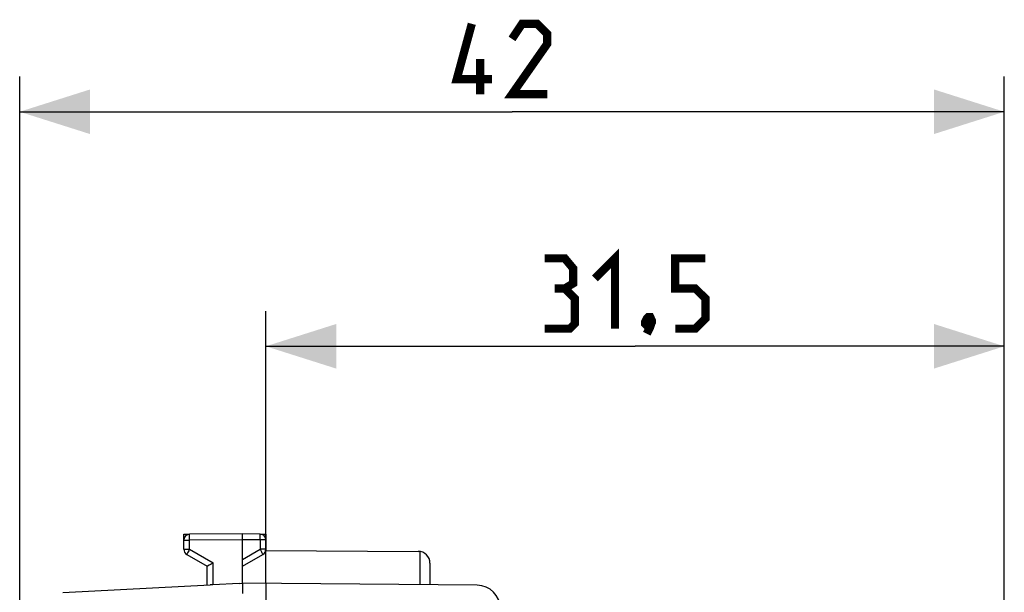
# Model space of a CAD drawing. Units: millimetres. Extents: x -38.2 to 45.9, y -24.4 to 46.5.
# Drawn here: x -38.2 to 3.8, y 22.1 to 46.5 of the extents above; entities that cross this region are included whole.
import ezdxf

# ---------------------------------------------------------------- set-up
doc = ezdxf.new("R2010")
doc.units = ezdxf.units.MM
doc.header["$LTSCALE"] = 15.367
doc.layers.get('0').update_dxf_attribs({"linetype": 'CONTINUOUS'})
for name, color, linetype in [('ASSI', 7, 'CONTINUOUS'), ('DRAFT', 7, 'CONTINUOUS'), ('RACCORDO', 7, 'CONTINUOUS')]:
    doc.layers.add(name, color=color, linetype=linetype)
doc.styles.get("Standard").update_dxf_attribs({"font": 'txt', "width": 0.8})
doc.dimstyles.new('DIMSTYLE_1', dxfattribs={"dimtxt": 3, "dimasz": 3, "dimexe": 1.5, "dimexo": 0.5, "dimgap": 0.75, "dimtad": 1, "dimtxsty": 'STANDARD', "dimblk": '_FILLED', "dimblk1": '_FILLED', "dimblk2": '_FILLED', "dimcen": 0.09, "dimazin": 2, "dimtfac": 1, "dimtofl": 0, "dimtmove": 0, "dimatfit": 3, "dimldrblk": '_FILLED', "dimfxl": 1, "dimtolj": 1, "dimarcsym": 0})

# ---------------------------------------------------------------- blocks, each defined once
blk = doc.blocks.new('_FILLED')
at = {"color": 0, "linetype": 'BYBLOCK'}
blk.add_solid([(0, 0), (-1, 0.317), (-1, -0.317)], dxfattribs=at)
blk = doc.blocks.new('*D0')
at = {"color": 7, "linetype": 'CONTINUOUS'}
for p, q in [((-27.67, 22.441), (-27.67, 34.05)), ((3.83, 12.288), (3.83, 34.05)), ((-27.67, 32.55), (-11.92, 32.55)), ((3.83, 32.55), (-11.92, 32.55))]:
    blk.add_line(p, q, dxfattribs=at)
at = {"color": 7, "linetype": 'CONTINUOUS', "xscale": 3, "yscale": 3, "zscale": 3, "rotation": 180}
blk.add_blockref('_FILLED', (-27.67, 32.55), dxfattribs=at)
at = {"color": 7, "linetype": 'CONTINUOUS', "xscale": 3, "yscale": 3, "zscale": 3}
blk.add_blockref('_FILLED', (3.83, 32.55), dxfattribs=at)
blk = doc.blocks.new('*D1')
at = {"color": 7, "linetype": 'CONTINUOUS'}
for p, q in [((-38.17, 0.55), (-38.17, 44.05)), ((3.83, 12.288), (3.83, 44.05)), ((-38.17, 42.55), (-17.17, 42.55)), ((3.83, 42.55), (-17.17, 42.55))]:
    blk.add_line(p, q, dxfattribs=at)
at = {"color": 7, "linetype": 'CONTINUOUS', "xscale": 3, "yscale": 3, "zscale": 3, "rotation": 180}
blk.add_blockref('_FILLED', (-38.17, 42.55), dxfattribs=at)
at = {"color": 7, "linetype": 'CONTINUOUS', "xscale": 3, "yscale": 3, "zscale": 3}
blk.add_blockref('_FILLED', (3.83, 42.55), dxfattribs=at)

msp = doc.modelspace()

# ---------------------------------------------------------------- linework, layer by layer
at = {"color": 7, "linetype": 'CONTINUOUS', "const_width": 0.35}
for points in [[(-18.027, 43.943), (-19.527, 43.943), (-18.885, 46.3)], [(-15.67, 43.3), (-17.17, 43.3), (-15.67, 45.443), (-15.67, 45.872), (-16.099, 46.3), (-16.742, 46.3), (-17.17, 45.657)], [(-18.527, 43.3), (-18.527, 44.8)], [(-13.635, 35.443), (-12.777, 36.3), (-12.777, 33.3)], [(-14.92, 35.014), (-14.563, 35.229), (-14.563, 35.872), (-14.92, 36.3), (-15.777, 36.3)], [(-10.206, 33.3), (-9.349, 33.3), (-8.92, 33.729), (-8.92, 34.586), (-9.349, 35.014), (-10.206, 35.014), (-10.206, 36.3), (-8.92, 36.3)], [(-15.777, 33.3), (-14.706, 33.3), (-14.492, 33.514), (-14.492, 34.586), (-14.92, 35.014), (-15.349, 35.014)], [(-11.277, 33.8), (-11.206, 33.657), (-11.206, 33.586), (-11.349, 33.443), (-11.42, 33.443), (-11.492, 33.514), (-11.492, 33.586), (-11.42, 33.729), (-11.349, 33.8), (-11.277, 33.8)], [(-11.206, 33.586), (-11.277, 33.372), (-11.42, 33.086)]]:
    msp.add_lwpolyline(points, dxfattribs=at)
at = {"layer": 'ASSI', "color": 7, "linetype": 'CONTINUOUS'}
for p, q in [((-27.675, 23.844), (-21.167, 23.806)), ((-20.67, 23.306), (-20.67, 22.38))]:
    msp.add_line(p, q, dxfattribs=at)
at = {"layer": 'ASSI', "color": 250, "linetype": 'CONTINUOUS'}
msp.add_line((-21.096, 23.801), (-21.096, 22.384), dxfattribs=at)
at = {"layer": 'ASSI', "color": 7, "linetype": 'CONTINUOUS'}
msp.add_arc((-21.17, 23.306), 0.5, 0, 89.6667, dxfattribs=at)
at = {"layer": 'DRAFT', "color": 7, "linetype": 'CONTINUOUS'}
for p, q in [((-31.17, 24.536), (-30.922, 24.537)), ((-27.919, 24.546), (-27.67, 24.544)), ((-27.67, 24.544), (-27.67, 24.296)), ((-27.67, 23.894), (-27.67, 23.844))]:
    msp.add_line(p, q, dxfattribs=at)
at = {"layer": 'RACCORDO', "color": 7, "linetype": 'CONTINUOUS'}
for p, q in [((-31.17, 23.894), (-31.17, 24.536)), ((-28.67, 24.55), (-30.922, 24.537)), ((-28.67, 22.45), (-28.67, 24.55)), ((-27.919, 24.546), (-28.67, 24.55)), ((-27.67, 24.296), (-27.67, 23.894)), ((-31.045, 23.678), (-30.17, 23.173)), ((-28.67, 23.173), (-27.795, 23.678)), ((-30.17, 22.372), (-30.17, 23.173)), ((-30.154, 23.182), (-30.165, 23.176)), ((-30.095, 23.217), (-30.154, 23.182)), ((-30.008, 23.267), (-30.095, 23.217)), ((-29.922, 23.317), (-30.008, 23.267)), ((-36.327, 22.049), (-30.046, 22.378)), ((-30.027, 22.379), (-30.046, 22.378)), ((-29.954, 22.382), (-29.976, 22.381)), ((-29.933, 22.383), (-29.954, 22.382)), ((-28.81, 22.442), (-29.933, 22.383)), ((-28.81, 22.442), (-28.67, 22.45)), ((-28.673, 22.387), (-28.673, 22.364)), ((-28.673, 22.364), (-28.673, 22.338)), ((-28.673, 22.338), (-28.673, 22.31)), ((-28.673, 22.31), (-28.673, 22.278)), ((-28.673, 22.278), (-28.673, 22.244)), ((-18.662, 22.363), (-28.67, 22.45)), ((-27.67, 22.441), (-27.67, -22.341)), ((-28.673, 22.244), (-28.672, 22.19)), ((-28.672, 22.19), (-28.672, 22.133)), ((-28.672, 22.133), (-28.671, 22.073)), ((-28.671, 22.073), (-28.669, 22.012))]:
    msp.add_line(p, q, dxfattribs=at)
at = {"layer": 'RACCORDO', "color": 250, "linetype": 'CONTINUOUS'}
for p, q in [((-30.922, 24.504), (-30.922, 24.52)), ((-30.922, 24.473), (-30.922, 24.504)), ((-30.922, 24.434), (-30.922, 24.473)), ((-30.922, 24.389), (-30.922, 24.434)), ((-30.922, 24.339), (-30.922, 24.389)), ((-27.919, 24.296), (-27.918, 24.409)), ((-27.918, 24.519), (-27.918, 24.534)), ((-27.918, 24.482), (-27.918, 24.519)), ((-27.918, 24.409), (-27.918, 24.482)), ((-31.17, 24.287), (-30.922, 24.287)), ((-30.922, 24.287), (-30.922, 24.339)), ((-28.67, 24.3), (-30.922, 24.287)), ((-30.922, 23.894), (-30.922, 24.287)), ((-27.919, 24.296), (-28.67, 24.3)), ((-27.919, 24.296), (-27.919, 23.894)), ((-27.67, 24.296), (-27.919, 24.296)), ((-31.17, 23.894), (-30.922, 23.894)), ((-31.04, 23.689), (-31.043, 23.683)), ((-31.032, 23.702), (-31.04, 23.689)), ((-31.01, 23.742), (-31.032, 23.702)), ((-30.96, 23.828), (-31.01, 23.742)), ((-30.922, 23.894), (-30.96, 23.828)), ((-30.922, 23.894), (-29.922, 23.317)), ((-28.67, 23.461), (-27.919, 23.894)), ((-27.919, 23.894), (-27.887, 23.839)), ((-27.67, 23.894), (-27.919, 23.894)), ((-27.887, 23.839), (-27.857, 23.786)), ((-27.857, 23.786), (-27.836, 23.75)), ((-27.836, 23.75), (-27.822, 23.726)), ((-27.822, 23.726), (-27.808, 23.702)), ((-27.808, 23.702), (-27.801, 23.689)), ((-29.922, 22.384), (-29.922, 23.317))]:
    msp.add_line(p, q, dxfattribs=at)
for points in [[(-30.922, 24.52), (-30.922, 24.529), (-30.922, 24.532), (-30.922, 24.534), (-30.922, 24.536), (-30.922, 24.537), (-30.922, 24.537)], [(-27.918, 24.534), (-27.919, 24.537), (-27.919, 24.54), (-27.919, 24.543), (-27.919, 24.544), (-27.919, 24.545), (-27.919, 24.546)], [(-31.043, 23.683), (-31.044, 23.681), (-31.045, 23.679), (-31.045, 23.678), (-31.045, 23.678)], [(-27.801, 23.689), (-27.798, 23.683), (-27.797, 23.681), (-27.796, 23.679), (-27.795, 23.678), (-27.795, 23.678)]]:
    msp.add_lwpolyline(points, dxfattribs=at)
at = {"layer": 'RACCORDO', "color": 7, "linetype": 'CONTINUOUS'}
for points in [[(-30.165, 23.176), (-30.167, 23.175), (-30.169, 23.174), (-30.17, 23.173), (-30.17, 23.173)], [(-29.976, 22.381), (-30.007, 22.38), (-30.027, 22.379)], [(-28.67, 22.45), (-28.671, 22.449), (-28.671, 22.446), (-28.672, 22.443), (-28.672, 22.439), (-28.672, 22.434), (-28.672, 22.429), (-28.673, 22.422), (-28.673, 22.414), (-28.673, 22.406), (-28.673, 22.387)]]:
    msp.add_lwpolyline(points, dxfattribs=at)
for centre, radius, start, end in [((-30.92, 24.287), 0.25, 90.3333, 180), ((-27.92, 24.296), 0.25, 0, 89.6667), ((-30.92, 23.894), 0.25, 180, 240), ((-27.92, 23.894), 0.25, 300, 360), ((-18.67, 21.363), 1, 0, 89.5)]:
    msp.add_arc(centre, radius, start, end, dxfattribs=at)

# ---------------------------------------------------------------- dimensions: what is measured, and where the dimension line sits
at = {"color": 7, "linetype": 'CONTINUOUS'}
for base, p2, picture, middle in [((-38.17, 42.55), (-38.17, 0.05), '*D1', (-19.527, 42.55)), ((-27.67, 32.55), (-27.67, 21.941), '*D0', (-15.777, 32.55))]:
    dim = msp.add_linear_dim(base=base, p1=(3.83, 11.788), p2=p2, angle=180, dimstyle='DIMSTYLE_1', dxfattribs=at)
    dim.commit()
    dim.dimension.update_dxf_attribs({"geometry": picture, "text_midpoint": middle, "dimtype": 160})

doc.saveas('drawing.dxf')
